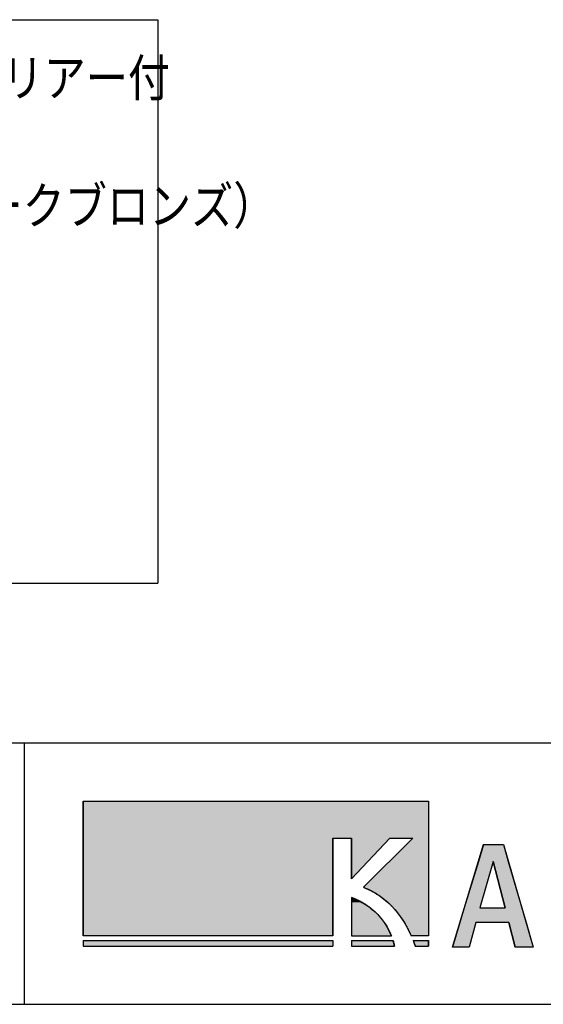
# Model space of a CAD drawing. Extents: x -345 to 16495, y 126 to 12046.
# Drawn here: x 4479 to 6281, y 586 to 3976 of the extents above; entities that cross this region are included whole.
import ezdxf
from ezdxf.enums import TextEntityAlignment as Align

# ---------------------------------------------------------------- set-up
doc = ezdxf.new("R2010")
doc.units = 0
for name, color, linetype in [('AM_0', 7, 'CONTINUOUS'), ('AM_6', 2, 'CONTINUOUS'), ('AM_BOR', 7, 'CONTINUOUS')]:
    doc.layers.add(name, color=color, linetype=linetype)
doc.styles.add('Font_0', font='MS Gothic.ttf')

msp = doc.modelspace()

# ---------------------------------------------------------------- linework, layer by layer
at = {"layer": 'AM_0'}
for p, q in [((1094.6, 3976.1), (4954.6, 3976.1)), ((4954.6, 3976.1), (4954.6, 2036.1)), ((1094.6, 2036.1), (4954.6, 2036.1))]:
    msp.add_line(p, q, dxfattribs=at)
at = {"layer": 'AM_6'}
for p, q in [((4697.2, 821.4), (4697.2, 1286.1)), ((4697.2, 1286.1), (5885.7, 1286.1)), ((5885.7, 1286.1), (5885.7, 821.4)), ((5556.4, 1158.7), (5620.6, 1158.7)), ((5556.4, 821.4), (5556.4, 1158.7)), ((5620.6, 1158.7), (5620.6, 1018.6)), ((5752.6, 1158.7), (5620.6, 1018.6)), ((5831.8, 1158.7), (5661.9, 989)), ((5752.6, 1158.7), (5831.8, 1158.7)), ((5967.9, 782.5), (6075.5, 1136.3)), ((6075.5, 1136.3), (6143.5, 1136.3)), ((6143.5, 1136.3), (6246.4, 782.5)), ((6108, 1078.2), (6062.6, 918)), ((6150, 918), (6108, 1078.2)), ((5620.6, 953.8), (5620.6, 821.4)), ((6062.6, 918), (6150, 918)), ((6048.5, 867.9), (6025.9, 782.5)), ((6162.9, 867.9), (6048.5, 867.9)), ((6184.6, 782.5), (6162.9, 867.9)), ((5556.4, 821.4), (4697.2, 821.4)), ((5620.6, 821.4), (5758.2, 821.4)), ((5885.7, 821.4), (5826.6, 821.4)), ((4697.2, 805.4), (5556.4, 805.4)), ((4697.2, 805.4), (4697.2, 786.1)), ((4697.2, 786.1), (5556.4, 786.1)), ((5556.4, 805.4), (5556.4, 786.1)), ((5620.6, 805.4), (5763.9, 805.4)), ((5620.6, 805.4), (5620.6, 786.1)), ((5620.6, 786.1), (5768.8, 786.1)), ((5833.2, 805.4), (5885.7, 805.4)), ((5840.2, 786.1), (5885.7, 786.1)), ((5885.7, 805.4), (5885.7, 786.1)), ((6025.9, 782.5), (5967.9, 782.5)), ((6246.4, 782.5), (6184.6, 782.5))]:
    msp.add_line(p, q, dxfattribs=at)
at = {"layer": 'AM_6', "linetype": 'CONTINUOUS'}
for p, q in [((4697.2, 1286.1), (4697.2, 1158.7)), ((5885.7, 1286.1), (5885.7, 1158.7)), ((4697.2, 1158.7), (4697.2, 821.4)), ((5556.4, 1158.7), (5556.4, 821.4)), ((5752.6, 1158.7), (5620.6, 1018.6)), ((5620.6, 1018.6), (5620.6, 1158.7)), ((5831.8, 1158.7), (5661.9, 989)), ((5885.7, 1158.7), (5885.7, 989)), ((6075.5, 1136.3), (6057.8, 1078.2)), ((6143.5, 1136.3), (6160.4, 1078.2)), ((6057.8, 1078.2), (6009.1, 918)), ((6108, 1078.2), (6062.6, 918)), ((6108, 1078.2), (6150, 918)), ((6160.4, 1078.2), (6207, 918)), ((5661.9, 989), (5668.9, 986.2)), ((5668.9, 986.2), (5675.8, 983.2)), ((5675.8, 983.2), (5682.6, 980)), ((5885.7, 989), (5885.7, 986.2)), ((5885.7, 986.2), (5885.7, 983.2)), ((5885.7, 983.2), (5885.7, 980)), ((5620.6, 953.8), (5620.6, 950.8)), ((5628.4, 950.8), (5620.6, 953.8)), ((5620.6, 950.8), (5620.6, 947.7)), ((5628.4, 950.8), (5635.9, 947.7)), ((5682.6, 980), (5689.2, 976.7)), ((5689.2, 976.7), (5695.8, 973.1)), ((5695.8, 973.1), (5702.2, 969.4)), ((5702.2, 969.4), (5708.5, 965.6)), ((5708.5, 965.6), (5714.7, 961.5)), ((5714.7, 961.5), (5720.7, 957.3)), ((5720.7, 957.3), (5726.7, 953)), ((5726.7, 953), (5738.2, 943.8)), ((5885.7, 980), (5885.7, 976.7)), ((5885.7, 976.7), (5885.7, 973.1)), ((5885.7, 973.1), (5885.7, 969.4)), ((5885.7, 969.4), (5885.7, 965.6)), ((5885.7, 965.6), (5885.7, 961.5)), ((5885.7, 961.5), (5885.7, 957.3)), ((5885.7, 957.3), (5885.7, 953)), ((5885.7, 953), (5885.7, 943.8)), ((5620.6, 947.7), (5620.6, 944.3)), ((5620.6, 944.3), (5620.6, 940.9)), ((5620.6, 940.9), (5620.6, 937.2)), ((5620.6, 937.2), (5620.6, 933.5)), ((5620.6, 933.5), (5620.6, 929.6)), ((5620.6, 929.6), (5620.6, 925.7)), ((5620.6, 925.7), (5620.6, 921.6)), ((5620.6, 921.6), (5620.6, 917.4)), ((5620.6, 917.4), (5620.6, 913.1)), ((5635.9, 947.7), (5643.1, 944.3)), ((5643.1, 944.3), (5650.1, 940.9)), ((5650.1, 940.9), (5656.9, 937.2)), ((5656.9, 937.2), (5663.3, 933.5)), ((5663.3, 933.5), (5669.6, 929.6)), ((5669.6, 929.6), (5675.5, 925.7)), ((5675.5, 925.7), (5681.3, 921.6)), ((5681.3, 921.6), (5686.8, 917.4)), ((5686.8, 917.4), (5692.1, 913.1)), ((5738.2, 943.8), (5749.2, 934)), ((5749.2, 934), (5759.8, 923.6)), ((5759.8, 923.6), (5769.8, 912.6)), ((5885.7, 943.8), (5885.7, 934)), ((5885.7, 934), (5885.7, 923.6)), ((5885.7, 923.6), (5885.7, 912.6)), ((6009.1, 918), (5993.9, 867.9)), ((6207, 918), (6221.5, 867.9)), ((5620.6, 913.1), (5620.6, 908.8)), ((5620.6, 908.8), (5620.6, 904.4)), ((5620.6, 904.4), (5620.6, 900)), ((5620.6, 900), (5620.6, 895.5)), ((5620.6, 895.5), (5620.6, 891)), ((5620.6, 891), (5620.6, 881.8)), ((5620.6, 881.8), (5620.6, 872.7)), ((5692.1, 913.1), (5697.1, 908.8)), ((5697.1, 908.8), (5702, 904.4)), ((5702, 904.4), (5706.6, 900)), ((5706.6, 900), (5711, 895.5)), ((5711, 895.5), (5715.2, 891)), ((5715.2, 891), (5723, 881.8)), ((5723, 881.8), (5730, 872.7)), ((5769.8, 912.6), (5779.4, 901.1)), ((5779.4, 901.1), (5788.5, 889)), ((5788.5, 889), (5797.1, 876.4)), ((5885.7, 912.6), (5885.7, 901.1)), ((5885.7, 901.1), (5885.7, 889)), ((5885.7, 889), (5885.7, 876.4)), ((5620.6, 872.7), (5620.6, 863.6)), ((5620.6, 863.6), (5620.6, 854.6)), ((5620.6, 854.6), (5620.6, 845.8)), ((5730, 872.7), (5736.3, 863.6)), ((5736.3, 863.6), (5741.9, 854.6)), ((5741.9, 854.6), (5746.9, 845.8)), ((5797.1, 876.4), (5805.2, 863.4)), ((5805.2, 863.4), (5812.8, 849.8)), ((5812.8, 849.8), (5819.9, 835.8)), ((5885.7, 876.4), (5885.7, 863.4)), ((5885.7, 863.4), (5885.7, 849.8)), ((5885.7, 849.8), (5885.7, 835.8)), ((5993.9, 867.9), (5967.9, 782.5)), ((6048.5, 867.9), (6025.9, 782.5)), ((6162.9, 867.9), (6184.6, 782.5)), ((6221.5, 867.9), (6246.4, 782.5)), ((5620.6, 845.8), (5620.6, 837.3)), ((5620.6, 837.3), (5620.6, 829.1)), ((5620.6, 829.1), (5620.6, 821.4)), ((5746.9, 845.8), (5751.2, 837.3)), ((5751.2, 837.3), (5755, 829.1)), ((5755, 829.1), (5758.2, 821.4)), ((5819.9, 835.8), (5826.6, 821.4)), ((5885.7, 835.8), (5885.7, 821.4)), ((4697.2, 805.4), (4697.2, 786.1)), ((5556.4, 805.4), (5556.4, 786.1)), ((5620.6, 805.4), (5620.6, 802.1)), ((5620.6, 802.1), (5620.6, 799.1)), ((5620.6, 799.1), (5620.6, 796.2)), ((5620.6, 796.2), (5620.6, 793.7)), ((5620.6, 793.7), (5620.6, 791.3)), ((5620.6, 791.3), (5620.6, 789.3)), ((5620.6, 789.3), (5620.6, 787.6)), ((5620.6, 787.6), (5620.6, 786.1)), ((5763.9, 805.4), (5764.9, 802.1)), ((5764.9, 802.1), (5765.8, 799.1)), ((5765.8, 799.1), (5766.5, 796.2)), ((5766.5, 796.2), (5767.2, 793.7)), ((5767.2, 793.7), (5767.7, 791.3)), ((5767.7, 791.3), (5768.2, 789.3)), ((5768.2, 789.3), (5768.5, 787.6)), ((5768.5, 787.6), (5768.8, 786.1)), ((5833.2, 805.4), (5836.8, 795.9)), ((5836.8, 795.9), (5840.4, 786.1)), ((5885.7, 805.4), (5885.7, 795.9)), ((5885.7, 795.9), (5885.7, 786.1))]:
    msp.add_line(p, q, dxfattribs=at)
at = {"layer": 'AM_6'}
for points in [[(5661.9, 989), (5663.6, 988.3), (5665.4, 987.6), (5667.2, 986.9), (5668.9, 986.2), (5670.7, 985.4), (5672.4, 984.7), (5674.2, 983.9), (5675.9, 983.2), (5677.6, 982.4), (5679.3, 981.6), (5681, 980.8), (5682.7, 980), (5684.4, 979.1), (5686.1, 978.3), (5687.8, 977.4), (5689.4, 976.6), (5691.1, 975.7), (5692.7, 974.8), (5694.4, 973.9), (5696, 973), (5697.7, 972.1), (5699.3, 971.2), (5700.9, 970.2), (5702.5, 969.3), (5704.1, 968.3), (5705.7, 967.3), (5707.3, 966.4), (5708.8, 965.4), (5710.4, 964.4), (5712, 963.3), (5713.5, 962.3), (5715.1, 961.3), (5716.6, 960.2), (5718.1, 959.2), (5719.6, 958.1), (5721.2, 957), (5722.7, 956), (5724.2, 954.9), (5725.6, 953.7), (5727.1, 952.6), (5728.6, 951.5), (5730.1, 950.4), (5731.5, 949.2), (5733, 948.1), (5734.4, 946.9), (5735.9, 945.7), (5737.3, 944.5), (5738.7, 943.3), (5740.1, 942.1), (5741.5, 940.9), (5742.9, 939.7), (5744.3, 938.4), (5745.7, 937.2), (5747.1, 935.9), (5748.4, 934.7), (5749.8, 933.4), (5751.2, 932.1), (5752.5, 930.8), (5753.8, 929.5), (5755.2, 928.2), (5756.5, 926.9), (5757.8, 925.6), (5759.1, 924.2), (5760.4, 922.9), (5761.7, 921.5), (5763, 920.2), (5764.3, 918.8), (5765.5, 917.4), (5766.8, 916), (5768, 914.6), (5769.3, 913.2), (5770.5, 911.8), (5771.7, 910.4), (5773, 908.9), (5774.2, 907.5), (5775.4, 906), (5776.6, 904.6), (5777.8, 903.1), (5778.9, 901.6), (5780.1, 900.1), (5781.3, 898.6), (5782.4, 897.1), (5783.6, 895.6), (5784.7, 894.1), (5785.9, 892.6), (5787, 891), (5788.1, 889.5), (5789.2, 887.9), (5790.3, 886.4), (5791.4, 884.8), (5792.5, 883.2), (5793.6, 881.6), (5794.7, 880), (5795.7, 878.4), (5796.8, 876.8), (5797.9, 875.2), (5798.9, 873.6), (5799.9, 871.9), (5801, 870.3), (5802, 868.7), (5803, 867), (5804, 865.3), (5805, 863.7), (5806, 862), (5807, 860.3), (5807.9, 858.6), (5808.9, 856.9), (5809.9, 855.2), (5810.8, 853.5), (5811.7, 851.8), (5812.7, 850), (5813.6, 848.3), (5814.5, 846.6), (5815.4, 844.8), (5816.3, 843), (5817.2, 841.3), (5818.1, 839.5), (5819, 837.7), (5819.9, 835.9), (5820.7, 834.2), (5821.6, 832.4), (5822.4, 830.6), (5823.3, 828.7), (5824.1, 826.9), (5824.9, 825.1), (5825.8, 823.3), (5826.6, 821.4)], [(5758.2, 821.4), (5757.9, 822.4), (5757.5, 823.3), (5757.1, 824.3), (5756.7, 825.3), (5756.3, 826.2), (5755.9, 827.2), (5755.4, 828.2), (5755, 829.2), (5754.5, 830.2), (5754.1, 831.2), (5753.6, 832.3), (5753.2, 833.3), (5752.7, 834.3), (5752.2, 835.3), (5751.7, 836.4), (5751.2, 837.4), (5750.7, 838.5), (5750.1, 839.6), (5749.6, 840.6), (5749.1, 841.7), (5748.5, 842.8), (5747.9, 843.8), (5747.4, 844.9), (5746.8, 846), (5746.2, 847.1), (5745.6, 848.2), (5745, 849.3), (5744.4, 850.4), (5743.7, 851.5), (5743.1, 852.6), (5742.4, 853.8), (5741.8, 854.9), (5741.1, 856), (5740.4, 857.1), (5739.7, 858.2), (5739, 859.4), (5738.3, 860.5), (5737.6, 861.7), (5736.8, 862.8), (5736.1, 863.9), (5735.3, 865.1), (5734.6, 866.2), (5733.8, 867.4), (5733, 868.5), (5732.2, 869.7), (5731.4, 870.8), (5730.5, 872), (5729.7, 873.1), (5728.9, 874.3), (5728, 875.4), (5727.1, 876.6), (5726.2, 877.7), (5725.3, 878.9), (5724.4, 880), (5723.5, 881.2), (5722.6, 882.3), (5721.6, 883.5), (5720.7, 884.6), (5719.7, 885.8), (5718.7, 886.9), (5717.7, 888.1), (5716.7, 889.2), (5715.7, 890.4), (5714.7, 891.5), (5713.6, 892.7), (5712.6, 893.8), (5711.5, 895), (5710.4, 896.1), (5709.3, 897.2), (5708.2, 898.4), (5707.1, 899.5), (5705.9, 900.6), (5704.8, 901.7), (5703.6, 902.9), (5702.4, 904), (5701.2, 905.1), (5700, 906.2), (5698.8, 907.3), (5697.6, 908.4), (5696.3, 909.5), (5695.1, 910.6), (5693.8, 911.7), (5692.5, 912.8), (5691.2, 913.9), (5689.9, 914.9), (5688.6, 916), (5687.2, 917.1), (5685.9, 918.1), (5684.5, 919.2), (5683.1, 920.2), (5681.7, 921.3), (5680.3, 922.3), (5678.8, 923.4), (5677.4, 924.4), (5675.9, 925.4), (5674.4, 926.4), (5672.9, 927.4), (5671.4, 928.4), (5669.9, 929.4), (5668.3, 930.4), (5666.8, 931.4), (5665.2, 932.4), (5663.6, 933.3), (5662, 934.3), (5660.4, 935.2), (5658.8, 936.2), (5657.1, 937.1), (5655.4, 938), (5653.8, 938.9), (5652.1, 939.9), (5650.3, 940.8), (5648.6, 941.6), (5646.9, 942.5), (5645.1, 943.4), (5643.3, 944.3), (5641.5, 945.1), (5639.7, 946), (5637.9, 946.8), (5636, 947.6), (5634.1, 948.4), (5632.2, 949.2), (5630.3, 950), (5628.4, 950.8), (5626.5, 951.6), (5624.5, 952.3), (5622.6, 953.1), (5620.6, 953.8)], [(5768.8, 786.1), (5768.8, 786.2), (5768.8, 786.3), (5768.8, 786.4), (5768.7, 786.5), (5768.7, 786.6), (5768.7, 786.6), (5768.7, 786.7), (5768.7, 786.8), (5768.7, 786.9), (5768.6, 787), (5768.6, 787.1), (5768.6, 787.2), (5768.6, 787.3), (5768.6, 787.4), (5768.5, 787.5), (5768.5, 787.6), (5768.5, 787.7), (5768.5, 787.8), (5768.5, 787.9), (5768.4, 788), (5768.4, 788.1), (5768.4, 788.2), (5768.4, 788.3), (5768.4, 788.4), (5768.3, 788.5), (5768.3, 788.6), (5768.3, 788.8), (5768.3, 788.9), (5768.2, 789), (5768.2, 789.1), (5768.2, 789.2), (5768.2, 789.3), (5768.1, 789.5), (5768.1, 789.6), (5768.1, 789.7), (5768.1, 789.8), (5768, 790), (5768, 790.1), (5768, 790.2), (5767.9, 790.3), (5767.9, 790.5), (5767.9, 790.6), (5767.9, 790.7), (5767.8, 790.9), (5767.8, 791), (5767.8, 791.1), (5767.7, 791.3), (5767.7, 791.4), (5767.7, 791.5), (5767.6, 791.7), (5767.6, 791.8), (5767.6, 792), (5767.5, 792.1), (5767.5, 792.2), (5767.5, 792.4), (5767.4, 792.5), (5767.4, 792.7), (5767.4, 792.8), (5767.3, 793), (5767.3, 793.1), (5767.3, 793.3), (5767.2, 793.4), (5767.2, 793.6), (5767.2, 793.7), (5767.1, 793.9), (5767.1, 794.1), (5767, 794.2), (5767, 794.4), (5767, 794.5), (5766.9, 794.7), (5766.9, 794.9), (5766.8, 795), (5766.8, 795.2), (5766.8, 795.3), (5766.7, 795.5), (5766.7, 795.7), (5766.6, 795.8), (5766.6, 796), (5766.5, 796.2), (5766.5, 796.4), (5766.4, 796.5), (5766.4, 796.7), (5766.4, 796.9), (5766.3, 797), (5766.3, 797.2), (5766.2, 797.4), (5766.2, 797.6), (5766.1, 797.8), (5766.1, 797.9), (5766, 798.1), (5766, 798.3), (5765.9, 798.5), (5765.9, 798.7), (5765.8, 798.8), (5765.8, 799), (5765.7, 799.2), (5765.7, 799.4), (5765.6, 799.6), (5765.6, 799.8), (5765.5, 800), (5765.5, 800.2), (5765.4, 800.4), (5765.4, 800.5), (5765.3, 800.7), (5765.2, 800.9), (5765.2, 801.1), (5765.1, 801.3), (5765.1, 801.5), (5765, 801.7), (5765, 801.9), (5764.9, 802.1), (5764.8, 802.3), (5764.8, 802.5), (5764.7, 802.7), (5764.7, 802.9), (5764.6, 803.1), (5764.5, 803.3), (5764.5, 803.5), (5764.4, 803.8), (5764.3, 804), (5764.3, 804.2), (5764.2, 804.4), (5764.2, 804.6), (5764.1, 804.8), (5764, 805), (5764, 805.2), (5763.9, 805.4)], [(5833.2, 805.4), (5833.2, 805.3), (5833.3, 805.1), (5833.3, 805), (5833.4, 804.8), (5833.5, 804.7), (5833.5, 804.5), (5833.6, 804.4), (5833.6, 804.2), (5833.7, 804.1), (5833.7, 803.9), (5833.8, 803.8), (5833.9, 803.6), (5833.9, 803.5), (5834, 803.3), (5834, 803.2), (5834.1, 803), (5834.1, 802.9), (5834.2, 802.7), (5834.3, 802.6), (5834.3, 802.4), (5834.4, 802.3), (5834.4, 802.1), (5834.5, 802), (5834.6, 801.8), (5834.6, 801.7), (5834.7, 801.5), (5834.7, 801.4), (5834.8, 801.2), (5834.8, 801.1), (5834.9, 800.9), (5834.9, 800.8), (5835, 800.6), (5835.1, 800.5), (5835.1, 800.3), (5835.2, 800.2), (5835.2, 800), (5835.3, 799.9), (5835.3, 799.7), (5835.4, 799.6), (5835.5, 799.4), (5835.5, 799.3), (5835.6, 799.1), (5835.6, 799), (5835.7, 798.8), (5835.7, 798.7), (5835.8, 798.5), (5835.9, 798.4), (5835.9, 798.2), (5836, 798.1), (5836, 797.9), (5836.1, 797.8), (5836.1, 797.6), (5836.2, 797.5), (5836.2, 797.3), (5836.3, 797.2), (5836.4, 797), (5836.4, 796.9), (5836.5, 796.7), (5836.5, 796.5), (5836.6, 796.4), (5836.6, 796.2), (5836.7, 796.1), (5836.7, 795.9), (5836.8, 795.8), (5836.9, 795.6), (5836.9, 795.5), (5837, 795.3), (5837, 795.2), (5837.1, 795), (5837.1, 794.9), (5837.2, 794.7), (5837.2, 794.6), (5837.3, 794.4), (5837.3, 794.3), (5837.4, 794.1), (5837.5, 794), (5837.5, 793.8), (5837.6, 793.7), (5837.6, 793.5), (5837.7, 793.4), (5837.7, 793.2), (5837.8, 793), (5837.8, 792.9), (5837.9, 792.7), (5837.9, 792.6), (5838, 792.4), (5838.1, 792.3), (5838.1, 792.1), (5838.2, 792), (5838.2, 791.8), (5838.3, 791.7), (5838.3, 791.5), (5838.4, 791.4), (5838.4, 791.2), (5838.5, 791.1), (5838.5, 790.9), (5838.6, 790.7), (5838.6, 790.6), (5838.7, 790.4), (5838.8, 790.3), (5838.8, 790.1), (5838.9, 790), (5838.9, 789.8), (5839, 789.7), (5839, 789.5), (5839.1, 789.4), (5839.1, 789.2), (5839.2, 789.1), (5839.2, 788.9), (5839.3, 788.8), (5839.3, 788.6), (5839.4, 788.4), (5839.4, 788.3), (5839.5, 788.1), (5839.5, 788), (5839.6, 787.8), (5839.7, 787.7), (5839.7, 787.5), (5839.8, 787.4), (5839.8, 787.2), (5839.9, 787.1), (5839.9, 786.9), (5840, 786.8), (5840, 786.6), (5840.1, 786.4), (5840.1, 786.3), (5840.2, 786.1)], [(5885.7, 786.1), (5885.7, 786.1), (5885.7, 786.1), (5885.7, 786.1), (5885.7, 786.2), (5885.7, 786.2), (5885.7, 786.2), (5885.7, 786.2), (5885.7, 786.2), (5885.7, 786.2), (5885.7, 786.3), (5885.7, 786.3), (5885.7, 786.3), (5885.7, 786.4), (5885.7, 786.4), (5885.7, 786.4), (5885.7, 786.5), (5885.7, 786.5), (5885.7, 786.6), (5885.7, 786.6), (5885.7, 786.6), (5885.7, 786.7), (5885.7, 786.8), (5885.7, 786.8), (5885.7, 786.9), (5885.7, 786.9), (5885.7, 787), (5885.7, 787.1), (5885.7, 787.1), (5885.7, 787.2), (5885.7, 787.3), (5885.7, 787.4), (5885.7, 787.4), (5885.7, 787.5), (5885.7, 787.6), (5885.7, 787.7), (5885.7, 787.8), (5885.7, 787.9), (5885.7, 788), (5885.7, 788.1), (5885.7, 788.2), (5885.7, 788.3), (5885.7, 788.4), (5885.7, 788.5), (5885.7, 788.6), (5885.7, 788.7), (5885.7, 788.8), (5885.7, 788.9), (5885.7, 789), (5885.7, 789.2), (5885.7, 789.3), (5885.7, 789.4), (5885.7, 789.5), (5885.7, 789.7), (5885.7, 789.8), (5885.7, 789.9), (5885.7, 790.1), (5885.7, 790.2), (5885.7, 790.3), (5885.7, 790.5), (5885.7, 790.6), (5885.7, 790.8), (5885.7, 790.9), (5885.7, 791.1), (5885.7, 791.2), (5885.7, 791.4), (5885.7, 791.6), (5885.7, 791.7), (5885.7, 791.9), (5885.7, 792.1), (5885.7, 792.2), (5885.7, 792.4), (5885.7, 792.6), (5885.7, 792.7), (5885.7, 792.9), (5885.7, 793.1), (5885.7, 793.3), (5885.7, 793.5), (5885.7, 793.7), (5885.7, 793.8), (5885.7, 794), (5885.7, 794.2), (5885.7, 794.4), (5885.7, 794.6), (5885.7, 794.8), (5885.7, 795), (5885.7, 795.2), (5885.7, 795.4), (5885.7, 795.7), (5885.7, 795.9), (5885.7, 796.1), (5885.7, 796.3), (5885.7, 796.5), (5885.7, 796.7), (5885.7, 796.9), (5885.7, 797.2), (5885.7, 797.4), (5885.7, 797.6), (5885.7, 797.9), (5885.7, 798.1), (5885.7, 798.3), (5885.7, 798.6), (5885.7, 798.8), (5885.7, 799), (5885.7, 799.3), (5885.7, 799.5), (5885.7, 799.8), (5885.7, 800), (5885.7, 800.3), (5885.7, 800.5), (5885.7, 800.8), (5885.7, 801), (5885.7, 801.3), (5885.7, 801.6), (5885.7, 801.8), (5885.7, 802.1), (5885.7, 802.4), (5885.7, 802.6), (5885.7, 802.9), (5885.7, 803.2), (5885.7, 803.5), (5885.7, 803.7), (5885.7, 804), (5885.7, 804.3), (5885.7, 804.6), (5885.7, 804.9), (5885.7, 805.2), (5885.7, 805.4)]]:
    msp.add_lwpolyline(points, dxfattribs=at)
for points in [[(4697.2, 1286.1), (4697.2, 1158.7), (5885.7, 1158.7)], [(5885.7, 1158.7), (5885.7, 1286.1), (4697.2, 1286.1)], [(4697.2, 1158.7), (4697.2, 821.4), (5556.4, 821.4)], [(5556.4, 821.4), (5556.4, 1158.7), (4697.2, 1158.7)], [(5620.6, 1018.6), (5752.6, 1158.7), (5620.6, 1158.7)], [(5831.8, 1158.7), (5661.9, 989), (5885.7, 989)], [(5885.7, 989), (5885.7, 1158.7), (5831.8, 1158.7)], [(6075.5, 1136.3), (6057.8, 1078.2), (6160.4, 1078.2)], [(6160.4, 1078.2), (6143.5, 1136.3), (6075.5, 1136.3)], [(6057.8, 1078.2), (6009.1, 918), (6062.6, 918)], [(6062.6, 918), (6108, 1078.2), (6057.8, 1078.2)], [(6108, 1078.2), (6150, 918), (6207, 918)], [(6207, 918), (6160.4, 1078.2), (6108, 1078.2)], [(5661.9, 989), (5668.9, 986.2), (5885.7, 986.2)], [(5885.7, 986.2), (5885.7, 989), (5661.9, 989)], [(5668.9, 986.2), (5675.8, 983.2), (5885.7, 983.2)], [(5885.7, 983.2), (5885.7, 986.2), (5668.9, 986.2)], [(5675.8, 983.2), (5682.6, 980), (5885.7, 980)], [(5885.7, 980), (5885.7, 983.2), (5675.8, 983.2)], [(5620.6, 953.8), (5620.6, 950.8), (5628.4, 950.8)], [(5620.6, 950.8), (5620.6, 947.7), (5635.9, 947.7)], [(5635.9, 947.7), (5628.4, 950.8), (5620.6, 950.8)], [(5682.6, 980), (5689.2, 976.7), (5885.7, 976.7)], [(5885.7, 976.7), (5885.7, 980), (5682.6, 980)], [(5689.2, 976.7), (5695.8, 973.1), (5885.7, 973.1)], [(5885.7, 973.1), (5885.7, 976.7), (5689.2, 976.7)], [(5695.8, 973.1), (5702.2, 969.4), (5885.7, 969.4)], [(5885.7, 969.4), (5885.7, 973.1), (5695.8, 973.1)], [(5702.2, 969.4), (5708.5, 965.6), (5885.7, 965.6)], [(5885.7, 965.6), (5885.7, 969.4), (5702.2, 969.4)], [(5708.5, 965.6), (5714.7, 961.5), (5885.7, 961.5)], [(5885.7, 961.5), (5885.7, 965.6), (5708.5, 965.6)], [(5714.7, 961.5), (5720.7, 957.3), (5885.7, 957.3)], [(5885.7, 957.3), (5885.7, 961.5), (5714.7, 961.5)], [(5720.7, 957.3), (5726.7, 953), (5885.7, 953)], [(5885.7, 953), (5885.7, 957.3), (5720.7, 957.3)], [(5726.7, 953), (5738.2, 943.8), (5885.7, 943.8)], [(5885.7, 943.8), (5885.7, 953), (5726.7, 953)], [(5620.6, 947.7), (5620.6, 944.3), (5643.1, 944.3)], [(5643.1, 944.3), (5635.9, 947.7), (5620.6, 947.7)], [(5620.6, 944.3), (5620.6, 940.9), (5650.1, 940.9)], [(5650.1, 940.9), (5643.1, 944.3), (5620.6, 944.3)], [(5620.6, 940.9), (5620.6, 937.2), (5656.9, 937.2)], [(5656.9, 937.2), (5650.1, 940.9), (5620.6, 940.9)], [(5620.6, 937.2), (5620.6, 933.5), (5663.3, 933.5)], [(5663.3, 933.5), (5656.9, 937.2), (5620.6, 937.2)], [(5620.6, 933.5), (5620.6, 929.6), (5669.6, 929.6)], [(5669.6, 929.6), (5663.3, 933.5), (5620.6, 933.5)], [(5620.6, 929.6), (5620.6, 925.7), (5675.5, 925.7)], [(5675.5, 925.7), (5669.6, 929.6), (5620.6, 929.6)], [(5620.6, 925.7), (5620.6, 921.6), (5681.3, 921.6)], [(5681.3, 921.6), (5675.5, 925.7), (5620.6, 925.7)], [(5620.6, 921.6), (5620.6, 917.4), (5686.8, 917.4)], [(5686.8, 917.4), (5681.3, 921.6), (5620.6, 921.6)], [(5620.6, 917.4), (5620.6, 913.1), (5692.1, 913.1)], [(5692.1, 913.1), (5686.8, 917.4), (5620.6, 917.4)], [(5738.2, 943.8), (5749.2, 934), (5885.7, 934)], [(5885.7, 934), (5885.7, 943.8), (5738.2, 943.8)], [(5749.2, 934), (5759.8, 923.6), (5885.7, 923.6)], [(5885.7, 923.6), (5885.7, 934), (5749.2, 934)], [(5759.8, 923.6), (5769.8, 912.6), (5885.7, 912.6)], [(5885.7, 912.6), (5885.7, 923.6), (5759.8, 923.6)], [(6009.1, 918), (5993.9, 867.9), (6221.5, 867.9)], [(6221.5, 867.9), (6207, 918), (6009.1, 918)], [(5620.6, 913.1), (5620.6, 908.8), (5697.1, 908.8)], [(5697.1, 908.8), (5692.1, 913.1), (5620.6, 913.1)], [(5620.6, 908.8), (5620.6, 904.4), (5702, 904.4)], [(5702, 904.4), (5697.1, 908.8), (5620.6, 908.8)], [(5620.6, 904.4), (5620.6, 900), (5706.6, 900)], [(5706.6, 900), (5702, 904.4), (5620.6, 904.4)], [(5620.6, 900), (5620.6, 895.5), (5711, 895.5)], [(5711, 895.5), (5706.6, 900), (5620.6, 900)], [(5620.6, 895.5), (5620.6, 891), (5715.2, 891)], [(5715.2, 891), (5711, 895.5), (5620.6, 895.5)], [(5620.6, 891), (5620.6, 881.8), (5723, 881.8)], [(5723, 881.8), (5715.2, 891), (5620.6, 891)], [(5620.6, 881.8), (5620.6, 872.7), (5730, 872.7)], [(5730, 872.7), (5723, 881.8), (5620.6, 881.8)], [(5769.8, 912.6), (5779.4, 901.1), (5885.7, 901.1)], [(5885.7, 901.1), (5885.7, 912.6), (5769.8, 912.6)], [(5779.4, 901.1), (5788.5, 889), (5885.7, 889)], [(5885.7, 889), (5885.7, 901.1), (5779.4, 901.1)], [(5788.5, 889), (5797.1, 876.4), (5885.7, 876.4)], [(5885.7, 876.4), (5885.7, 889), (5788.5, 889)], [(5620.6, 872.7), (5620.6, 863.6), (5736.3, 863.6)], [(5736.3, 863.6), (5730, 872.7), (5620.6, 872.7)], [(5620.6, 863.6), (5620.6, 854.6), (5741.9, 854.6)], [(5741.9, 854.6), (5736.3, 863.6), (5620.6, 863.6)], [(5620.6, 854.6), (5620.6, 845.8), (5746.9, 845.8)], [(5746.9, 845.8), (5741.9, 854.6), (5620.6, 854.6)], [(5797.1, 876.4), (5805.2, 863.4), (5885.7, 863.4)], [(5885.7, 863.4), (5885.7, 876.4), (5797.1, 876.4)], [(5805.2, 863.4), (5812.8, 849.8), (5885.7, 849.8)], [(5885.7, 849.8), (5885.7, 863.4), (5805.2, 863.4)], [(5812.8, 849.8), (5819.9, 835.8), (5885.7, 835.8)], [(5885.7, 835.8), (5885.7, 849.8), (5812.8, 849.8)], [(5993.9, 867.9), (5967.9, 782.5), (6025.9, 782.5)], [(6025.9, 782.5), (6048.5, 867.9), (5993.9, 867.9)], [(6162.9, 867.9), (6184.6, 782.5), (6246.4, 782.5)], [(6246.4, 782.5), (6221.5, 867.9), (6162.9, 867.9)], [(5620.6, 845.8), (5620.6, 837.3), (5751.2, 837.3)], [(5751.2, 837.3), (5746.9, 845.8), (5620.6, 845.8)], [(5620.6, 837.3), (5620.6, 829.1), (5755, 829.1)], [(5755, 829.1), (5751.2, 837.3), (5620.6, 837.3)], [(5620.6, 829.1), (5620.6, 821.4), (5758.2, 821.4)], [(5758.2, 821.4), (5755, 829.1), (5620.6, 829.1)], [(5819.9, 835.8), (5826.6, 821.4), (5885.7, 821.4)], [(5885.7, 821.4), (5885.7, 835.8), (5819.9, 835.8)], [(4697.2, 805.4), (4697.2, 786.1), (5556.4, 786.1)], [(5556.4, 786.1), (5556.4, 805.4), (4697.2, 805.4)], [(5620.6, 805.4), (5620.6, 802.1), (5764.9, 802.1)], [(5764.9, 802.1), (5763.9, 805.4), (5620.6, 805.4)], [(5620.6, 802.1), (5620.6, 799.1), (5765.8, 799.1)], [(5765.8, 799.1), (5764.9, 802.1), (5620.6, 802.1)], [(5620.6, 799.1), (5620.6, 796.2), (5766.5, 796.2)], [(5766.5, 796.2), (5765.8, 799.1), (5620.6, 799.1)], [(5620.6, 796.2), (5620.6, 793.7), (5767.2, 793.7)], [(5767.2, 793.7), (5766.5, 796.2), (5620.6, 796.2)], [(5620.6, 793.7), (5620.6, 791.3), (5767.7, 791.3)], [(5767.7, 791.3), (5767.2, 793.7), (5620.6, 793.7)], [(5620.6, 791.3), (5620.6, 789.3), (5768.2, 789.3)], [(5768.2, 789.3), (5767.7, 791.3), (5620.6, 791.3)], [(5620.6, 789.3), (5620.6, 787.6), (5768.5, 787.6)], [(5768.5, 787.6), (5768.2, 789.3), (5620.6, 789.3)], [(5620.6, 787.6), (5620.6, 786.1), (5768.8, 786.1)], [(5768.8, 786.1), (5768.5, 787.6), (5620.6, 787.6)], [(5833.2, 805.4), (5836.8, 795.9), (5885.7, 795.9)], [(5885.7, 795.9), (5885.7, 805.4), (5833.2, 805.4)], [(5836.8, 795.9), (5840.4, 786.1), (5885.7, 786.1)], [(5885.7, 786.1), (5885.7, 795.9), (5836.8, 795.9)]]:
    msp.add_solid(points, dxfattribs=at)
at = {"layer": 'AM_BOR'}
for p, q in [((494.6, 1486.1), (16094.6, 1486.1)), ((4494.6, 1486.1), (4494.6, 586.1)), ((494.6, 586.1), (16094.6, 586.1))]:
    msp.add_line(p, q, dxfattribs=at)

# ---------------------------------------------------------------- texts
at = {"layer": 'AM_6', "style": 'Font_0', "width": 0.83}
for s, p in [('本体・壁付部材・連結柱：アルミ押出し形材\u3000クリアー付', (1227.9, 3776.1)), ('色\u3000\u3000\u3000調：ＳＬＣ（サンシルバー）, ＢＤ（ダークブロンズ）', (1227.9, 3336.1))]:
    msp.add_text(s, height=128, dxfattribs=at).set_placement(p, align=Align.MIDDLE_LEFT)

doc.saveas('drawing.dxf')
